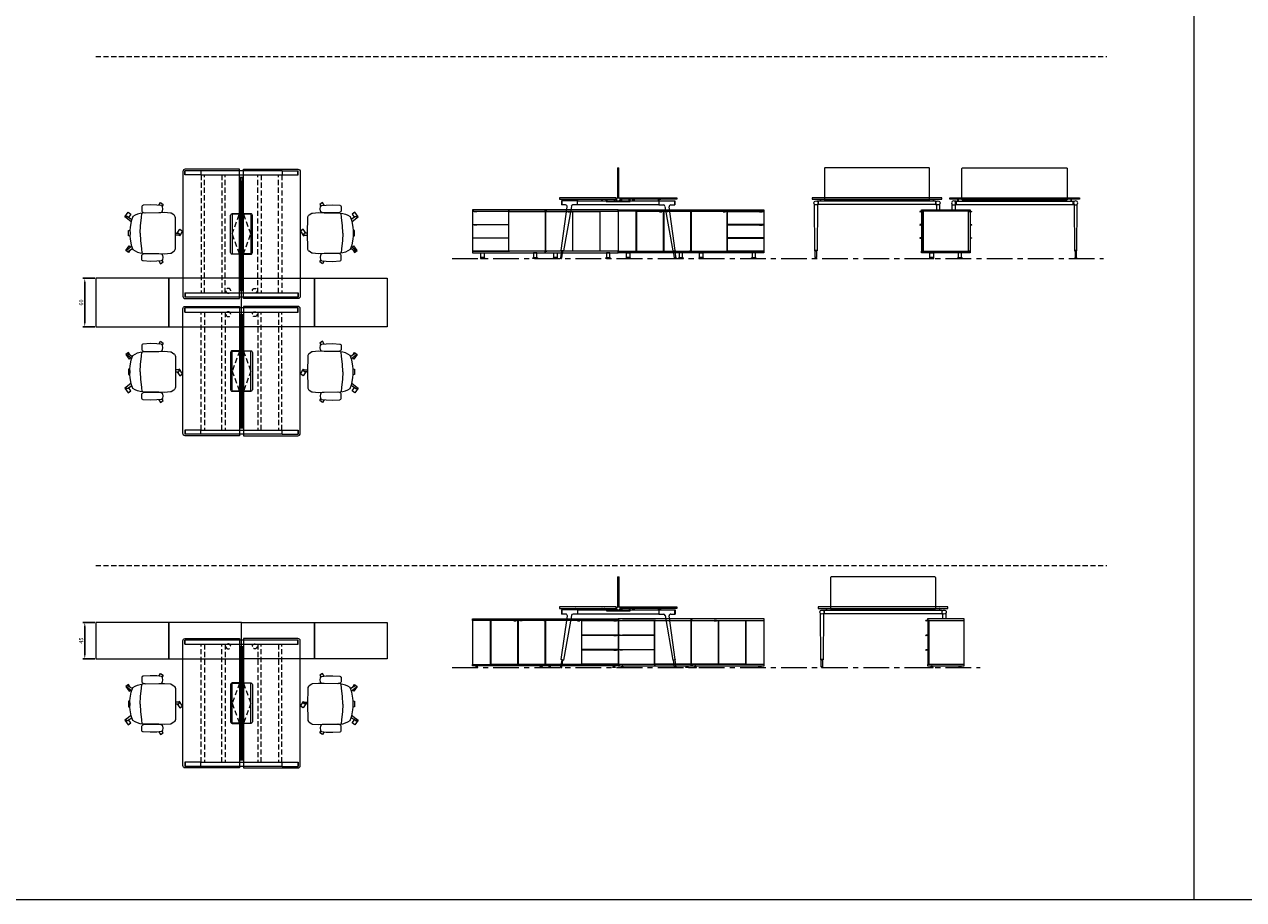
# Model space of a CAD drawing. Units: millimetres. Extents: x 3389 to 38715, y -5617 to 2137.
# Drawn here: x 11030 to 12537, y -2208 to -1126 of the extents above; entities that cross this region are included whole.
import ezdxf

# ---------------------------------------------------------------- set-up
doc = ezdxf.new("R2010")
doc.units = ezdxf.units.MM
doc.linetypes.add('CENTER', pattern=[50.8, 31.75, -6.35, 6.35, -6.35])
doc.linetypes.add('HIDDEN', pattern=[9.525, 6.35, -3.175])
for name, color, linetype, lineweight in [('Düz_Çizgi_Addo', 7, 'Continuous', 20), ('Eksen_Addo', 1, 'CENTER', 5), ('Kesik_Çizgi_Addo', 7, 'HIDDEN', 5), ('Referans_Addo', 5, 'Continuous', 5)]:
    doc.layers.add(name, color=color, linetype=linetype, lineweight=lineweight)
doc.layers.add('olcu', color=1, linetype='Continuous')
doc.styles.get("Standard").update_dxf_attribs({"font": 'arial.ttf'})
doc.dimstyles.new('ISO-25', dxfattribs={"dimscale": 2, "dimtxt": 2.5, "dimasz": 2.5, "dimexe": 1.25, "dimexo": 0.625, "dimtad": 1, "dimtxsty": 'Standard', "dimcen": 2.5, "dimadec": 0, "dimazin": 0, "dimtfac": 1, "dimtmove": 0, "dimatfit": 3, "dimfxl": 1, "dimarcsym": 0})

# ---------------------------------------------------------------- blocks, each defined once
blk = doc.blocks.new('*D206')
at = {"layer": 'Defpoints', "color": 0, "transparency": 16777216}
for p in [(11118.7, -1439.8), (11105.1, -1499.8), (11118.7, -1499.8)]:
    blk.add_point(p, dxfattribs=at)
at = {"layer": 'olcu', "color": 0, "lineweight": -2, "transparency": 16777216}
for p, q in [((11117.4, -1439.8), (11102.6, -1439.8)), ((11105.1, -1444.8), (11105.1, -1494.8)), ((11117.4, -1499.8), (11102.6, -1499.8))]:
    blk.add_line(p, q, dxfattribs=at)
at = {"layer": 'olcu', "color": 0, "transparency": 16777216}
for points in [[(11104.2, -1444.8), (11105.9, -1444.8), (11105.1, -1439.8)], [(11104.2, -1494.8), (11105.9, -1494.8), (11105.1, -1499.8)]]:
    blk.add_solid(points, dxfattribs=at)
at = {"layer": 'olcu', "color": 0, "transparency": 16777216, "insert": (11101.3, -1469.8), "char_height": 5, "attachment_point": 5, "rotation": 90}
blk.add_mtext('60', dxfattribs=at)
blk = doc.blocks.new('*D207')
at = {"layer": 'Defpoints', "color": 0, "transparency": 16777216}
for p in [(11118.7, -1865.2), (11105.1, -1910.2), (11118.7, -1910.2)]:
    blk.add_point(p, dxfattribs=at)
at = {"layer": 'olcu', "color": 0, "lineweight": -2, "transparency": 16777216}
for p, q in [((11117.4, -1865.2), (11102.6, -1865.2)), ((11105.1, -1870.2), (11105.1, -1905.2)), ((11117.4, -1910.2), (11102.6, -1910.2))]:
    blk.add_line(p, q, dxfattribs=at)
at = {"layer": 'olcu', "color": 0, "transparency": 16777216}
for points in [[(11104.2, -1870.2), (11105.9, -1870.2), (11105.1, -1865.2)], [(11104.2, -1905.2), (11105.9, -1905.2), (11105.1, -1910.2)]]:
    blk.add_solid(points, dxfattribs=at)
at = {"layer": 'olcu', "color": 0, "transparency": 16777216, "insert": (11101.3, -1887.7), "char_height": 5, "attachment_point": 5, "rotation": 90}
blk.add_mtext('45', dxfattribs=at)
blk = doc.blocks.new('03 SDB ST 00 BX DS 180 060 060_Plan')
at = {"layer": 'Düz_Çizgi_Addo'}
for points in [[(-90.05, 0), (-180.05, 0), (-180.05, 60), (-90.05, 60)], [(0, 0), (-90.05, 0), (-90.05, 60), (0, 60)]]:
    blk.add_lwpolyline(points, close=True, dxfattribs=at)
at = {"layer": 'Kesik_Çizgi_Addo'}
for centre in [(-163.7, 44.5), (-163.7, 15.5)]:
    blk.add_circle(centre, 3, dxfattribs=at)
blk = doc.blocks.new('03 SDB ST 00 BX DS 180 060 060_Front-1')
at = {"layer": 'Düz_Çizgi_Addo'}
for points in [[(-90, -1.8), (-180, -1.8), (-180, 0), (-90, 0)], [(0, -1.8), (-90, -1.8), (-90, 0), (0, 0)], [(-157.7, -51.3), (-157.7, -1.8), (-180, -1.8), (-180, -51.3)], [(-129.1, -2.4), (-126.1, -2.4), (-126.1, -1.9), (-129.1, -1.9)], [(-118.5, -2.4), (-121.5, -2.4), (-121.5, -1.9), (-118.5, -1.9)], [(-50.3, -2.4), (-47.3, -2.4), (-47.3, -1.9), (-50.3, -1.9)], [(-5.3, -2.4), (-2.3, -2.4), (-2.3, -1.9), (-5.3, -1.9)], [(-5.3, -18.8), (-2.3, -18.8), (-2.3, -18.3), (-5.3, -18.3)], [(-5.3, -35.2), (-2.3, -35.2), (-2.3, -34.7), (-5.3, -34.7)], [(-90, -53.1), (-180, -53.1), (-180, -51.3), (-90, -51.3)], [(-170.3, -60.1), (-164.8, -60.1), (-164.8, -59.9), (-170.3, -59.9)], [(-169.7, -53.1), (-165.5, -53.1), (-165.5, -59.1), (-169.7, -59.1)], [(-99.8, -60.1), (-105.3, -60.1), (-105.3, -59.9), (-99.8, -59.9)], [(-100.4, -53.1), (-104.6, -53.1), (-104.6, -59.1), (-100.4, -59.1)], [(0, -53.1), (-90, -53.1), (-90, -51.3), (0, -51.3)], [(-80.3, -60.1), (-74.8, -60.1), (-74.8, -59.9), (-80.3, -59.9)], [(-79.6, -53.1), (-75.4, -53.1), (-75.4, -59.1), (-79.6, -59.1)], [(-9.8, -60.1), (-15.2, -60.1), (-15.2, -59.9), (-9.8, -59.9)], [(-10.4, -53.1), (-14.6, -53.1), (-14.6, -59.1), (-10.4, -59.1)]]:
    blk.add_lwpolyline(points, close=True, dxfattribs=at)
for points in [[(-129.1, -2.1), (-157.5, -2.1), (-157.5, -51), (-124, -51), (-124, -2.1), (-126.1, -2.1)], [(-121.5, -2.1), (-123.7, -2.1), (-123.7, -51), (-90.2, -51), (-90.2, -2.1), (-118.5, -2.1)], [(-92, -2.1), (-92, -1.8), (-90.2, -1.8), (-90.2, -51.3), (-92, -51.3), (-92, -51)], [(-88.2, -2.1), (-88.2, -1.8), (-90, -1.8), (-90, -51.3), (-88.2, -51.3), (-88.2, -51)], [(-50.3, -2.1), (-89.9, -2.1), (-89.9, -51), (-45.2, -51), (-45.2, -2.1), (-47.3, -2.1)], [(-46, -2.1), (-46, -1.8), (-44.2, -1.8), (-44.2, -2.1)], [(-2.3, -2.1), (-0.2, -2.1), (-0.2, -18.2), (-44.8, -18.2), (-44.8, -2.1), (-5.3, -2.1)], [(-1.9, -2.1), (-1.9, -1.8), (-0.1, -1.8), (-0.1, -51.3), (-1.9, -51.3), (-1.9, -51)], [(-2.3, -18.5), (-0.2, -18.5), (-0.2, -34.6), (-44.8, -34.6), (-44.8, -18.5), (-5.3, -18.5)], [(-44.1, -18.2), (-44.1, -18.5)], [(-1.9, -18.5), (-1.9, -18.2)], [(-2.3, -34.9), (-0.2, -34.9), (-0.2, -51), (-44.8, -51), (-44.8, -34.9), (-5.3, -34.9)], [(-44.1, -34.6), (-44.1, -34.9)], [(-1.9, -34.9), (-1.9, -34.6)], [(-44.1, -51), (-44.1, -51.3), (-45.9, -51.3), (-45.9, -51)]]:
    blk.add_lwpolyline(points, dxfattribs=at)
for points in [[(-170.3, -59.9), (-164.8, -59.9), (-164.8, -59.6, 0.414214), (-165.3, -59.1), (-169.8, -59.1, 0.414214), (-170.3, -59.6)], [(-99.8, -59.9), (-105.3, -59.9), (-105.3, -59.6, -0.414214), (-104.8, -59.1), (-100.3, -59.1, -0.414214), (-99.8, -59.6)], [(-80.3, -59.9), (-74.8, -59.9), (-74.8, -59.6, 0.414214), (-75.3, -59.1), (-79.8, -59.1, 0.414214), (-80.3, -59.6)], [(-9.8, -59.9), (-15.2, -59.9), (-15.2, -59.6, -0.414214), (-14.8, -59.1), (-10.2, -59.1, -0.414214), (-9.8, -59.6)]]:
    blk.add_lwpolyline(points, format="xyb", close=True, dxfattribs=at)
blk = doc.blocks.new('03 SDB ST 00 BX DS 180 060 060_Side-1')
at = {"layer": 'Düz_Çizgi_Addo'}
for p, q in [((-58.1, -1.9), (-62, -1.9)), ((-62, -2.4), (-61.6, -2.4)), ((-61.6, -2.4), (-61.4, -2.1)), ((-61.4, -2.1), (-58.1, -2.1)), ((-1.9, -1.9), (2, -1.9)), ((1.4, -2.1), (-1.9, -2.1)), ((1.6, -2.4), (1.4, -2.1)), ((2, -2.4), (1.6, -2.4)), ((-59.9, -18.3), (-62, -18.3)), ((-62, -18.8), (-61.6, -18.8)), ((-61.6, -18.8), (-61.4, -18.5)), ((-61.4, -18.5), (-59.9, -18.5)), ((-0.1, -18.3), (2, -18.3)), ((1.4, -18.5), (-0.1, -18.5)), ((1.6, -18.8), (1.4, -18.5)), ((2, -18.8), (1.6, -18.8)), ((-59.9, -34.7), (-62, -34.7)), ((-62, -35.2), (-61.6, -35.2)), ((-61.6, -35.2), (-61.4, -34.9)), ((-61.4, -34.9), (-59.9, -34.9)), ((-0.1, -34.7), (2, -34.7)), ((1.4, -34.9), (-0.1, -34.9)), ((1.6, -35.2), (1.4, -34.9)), ((2, -35.2), (1.6, -35.2))]:
    blk.add_line(p, q, dxfattribs=at)
for points in [[(0, -1.8), (-60, -1.8), (-60, 0), (0, 0)], [(-58.1, -51), (-58.1, -2.1), (-59.9, -2.1), (-59.9, -51)], [(-1.9, -51.3), (-1.9, -1.8), (-58.1, -1.8), (-58.1, -51.3)], [(-1.9, -51), (-1.9, -2.1), (-0.1, -2.1), (-0.1, -51)], [(0, -53.1), (-60, -53.1), (-60, -51.3), (0, -51.3)], [(-50.2, -60.1), (-44.8, -60.1), (-44.8, -59.9), (-50.2, -59.9)], [(-49.6, -53.1), (-45.4, -53.1), (-45.4, -59.1), (-49.6, -59.1)], [(-9.8, -60.1), (-15.2, -60.1), (-15.2, -59.9), (-9.8, -59.9)], [(-10.4, -53.1), (-14.6, -53.1), (-14.6, -59.1), (-10.4, -59.1)]]:
    blk.add_lwpolyline(points, close=True, dxfattribs=at)
for points in [[(-50.2, -59.9), (-44.8, -59.9), (-44.8, -59.6, 0.414214), (-45.2, -59.1), (-49.8, -59.1, 0.414214), (-50.2, -59.6)], [(-9.8, -59.9), (-15.2, -59.9), (-15.2, -59.6, -0.414214), (-14.8, -59.1), (-10.2, -59.1, -0.414214), (-9.8, -59.6)]]:
    blk.add_lwpolyline(points, format="xyb", close=True, dxfattribs=at)
for centre, start, end in [((-62, -2.2), 90, 270), ((2, -2.2), 270, 90), ((-62, -18.6), 90, 270), ((2, -18.6), 270, 90), ((-62, -34.9), 90, 270), ((2, -34.9), 270, 90)]:
    blk.add_arc(centre, 0.225, start, end, dxfattribs=at)
blk = doc.blocks.new('03 SDB BO 00 BG SS 180 045 060_Plan')
at = {"layer": 'Düz_Çizgi_Addo'}
for points in [[(-90.05, 0), (-180.05, 0), (-180.05, 45), (-90.05, 45)], [(0, 0), (-90.05, 0), (-90.05, 45), (0, 45)]]:
    blk.add_lwpolyline(points, close=True, dxfattribs=at)
at = {"layer": 'Kesik_Çizgi_Addo'}
blk.add_circle((-163.7, 15.5), 3, dxfattribs=at)
blk = doc.blocks.new('03 SDB BO 00 BG SS 180 045 060_Side')
at = {"layer": 'Düz_Çizgi_Addo'}
for p, q in [((-1.9, -1.9), (2, -1.9)), ((1.4, -2.1), (-1.9, -2.1)), ((1.6, -2.4), (1.4, -2.1)), ((2, -2.4), (1.6, -2.4)), ((-0.1, -20), (2, -20)), ((1.4, -20.1), (-0.1, -20.1)), ((1.6, -20.4), (1.4, -20.1)), ((2, -20.4), (1.6, -20.4)), ((-0.1, -38), (2, -38)), ((1.4, -38.2), (-0.1, -38.2)), ((1.6, -38.5), (1.4, -38.2)), ((2, -38.5), (1.6, -38.5))]:
    blk.add_line(p, q, dxfattribs=at)
for points in [[(0, -1.8), (-45, -1.8), (-45, 0), (0, 0)], [(-1.9, -56.3), (-1.9, -1.8), (-44.9, -1.8), (-44.9, -56.3)], [(-1.9, -56), (-1.9, -2.1), (-0.1, -2.1), (-0.1, -56)], [(0, -58.1), (-45, -58.1), (-45, -56.3), (0, -56.3)], [(-41.4, -59.6), (-38.4, -59.6), (-39.4, -59.1), (-40.4, -59.1)], [(-41.4, -60.1), (-38.4, -60.1), (-38.4, -59.6), (-41.4, -59.6)], [(-39.4, -59.1), (-39.4, -58.1), (-40.4, -58.1), (-40.4, -59.1)], [(-3.7, -59.6), (-6.7, -59.6), (-5.7, -59.1), (-4.7, -59.1)], [(-3.7, -60.1), (-6.7, -60.1), (-6.7, -59.6), (-3.7, -59.6)], [(-5.7, -59.1), (-5.7, -58.1), (-4.7, -58.1), (-4.7, -59.1)]]:
    blk.add_lwpolyline(points, close=True, dxfattribs=at)
for centre in [(2, -2.2), (2, -20.2), (2, -38.3)]:
    blk.add_arc(centre, 0.225, 270, 90, dxfattribs=at)
blk = doc.blocks.new('03 SDB BO 00 BG SS 180 045 060_Front')
at = {"layer": 'Düz_Çizgi_Addo'}
for points in [[(-180, -1.8), (-90, -1.8), (-90, 0), (-180, 0)], [(-90, -1.8), (0, -1.8), (0, 0), (-90, 0)], [(-174.7, -2.4), (-177.7, -2.4), (-177.7, -1.9), (-174.7, -1.9)], [(-129.7, -2.4), (-132.7, -2.4), (-132.7, -1.9), (-129.7, -1.9)], [(-61.5, -2.4), (-58.5, -2.4), (-58.5, -1.9), (-61.5, -1.9)], [(-50.9, -2.4), (-53.9, -2.4), (-53.9, -1.9), (-50.9, -1.9)], [(-22.3, -56.3), (-22.3, -1.8), (-0.1, -1.8), (-0.1, -56.3)], [(-174.7, -20.4), (-177.7, -20.4), (-177.7, -20), (-174.7, -20)], [(-174.7, -38.5), (-177.7, -38.5), (-177.7, -38), (-174.7, -38)], [(-180, -58.1), (-90, -58.1), (-90, -56.3), (-180, -56.3)], [(-176.4, -59.6), (-173.4, -59.6), (-174.4, -59.1), (-175.4, -59.1)], [(-176.4, -60.1), (-173.4, -60.1), (-173.4, -59.6), (-176.4, -59.6)], [(-174.4, -59.1), (-174.4, -58.1), (-175.4, -58.1), (-175.4, -59.1)], [(-93.7, -59.6), (-96.7, -59.6), (-95.7, -59.1), (-94.7, -59.1)], [(-93.7, -60.1), (-96.7, -60.1), (-96.7, -59.6), (-93.7, -59.6)], [(-95.7, -59.1), (-95.7, -58.1), (-94.7, -58.1), (-94.7, -59.1)], [(-90, -58.1), (0, -58.1), (0, -56.3), (-90, -56.3)], [(-86.3, -59.6), (-83.3, -59.6), (-84.3, -59.1), (-85.3, -59.1)], [(-86.3, -60.1), (-83.3, -60.1), (-83.3, -59.6), (-86.3, -59.6)], [(-84.3, -59.1), (-84.3, -58.1), (-85.3, -58.1), (-85.3, -59.1)], [(-3.6, -59.6), (-6.6, -59.6), (-5.6, -59.1), (-4.6, -59.1)], [(-3.6, -60.1), (-6.6, -60.1), (-6.6, -59.6), (-3.6, -59.6)], [(-5.6, -59.1), (-5.6, -58.1), (-4.6, -58.1), (-4.6, -59.1)]]:
    blk.add_lwpolyline(points, close=True, dxfattribs=at)
for points in [[(-178.1, -2.1), (-178.1, -1.8), (-179.9, -1.8), (-179.9, -56.3), (-178.1, -56.3), (-178.1, -56)], [(-177.7, -2.1), (-179.9, -2.1), (-179.9, -19.9), (-135.2, -19.9), (-135.2, -2.1), (-174.7, -2.1)], [(-134.1, -2.1), (-134.1, -1.8), (-135.9, -1.8), (-135.9, -2.1)], [(-129.7, -2.1), (-90.2, -2.1), (-90.2, -56), (-134.9, -56), (-134.9, -2.1), (-132.7, -2.1)], [(-91.9, -2.1), (-91.9, -1.8), (-90.1, -1.8), (-90.1, -56.3), (-91.9, -56.3), (-91.9, -56)], [(-88.1, -2.1), (-88.1, -1.8), (-89.9, -1.8), (-89.9, -56.3), (-88.1, -56.3), (-88.1, -56)], [(-58.5, -2.1), (-56.3, -2.1), (-56.3, -56), (-89.8, -56), (-89.8, -2.1), (-61.5, -2.1)], [(-50.9, -2.1), (-22.6, -2.1), (-22.6, -56), (-56.1, -56), (-56.1, -2.1), (-53.9, -2.1)], [(-177.7, -20.1), (-179.9, -20.1), (-179.9, -37.9), (-135.2, -37.9), (-135.2, -20.1), (-174.7, -20.1)], [(-178.1, -20.1), (-178.1, -19.9)], [(-135.9, -19.9), (-135.9, -20.1)], [(-177.7, -38.2), (-179.9, -38.2), (-179.9, -56), (-135.2, -56), (-135.2, -38.2), (-174.7, -38.2)], [(-178.1, -38.2), (-178.1, -37.9)], [(-135.9, -37.9), (-135.9, -38.2)], [(-135.9, -56), (-135.9, -56.3), (-134.1, -56.3), (-134.1, -56)]]:
    blk.add_lwpolyline(points, dxfattribs=at)
blk = doc.blocks.new('O-Live_Addo')
at = {"layer": 'Düz_Çizgi_Addo'}
for p, q in [((15.6, 55), (20.3, 60.8)), ((21.4, 61), (21.4, 61)), ((-21.3, 58.8), (-17.7, 53.3)), ((-20.8, 60.2), (-21, 60)), ((-15.1, 54.3), (-19.7, 60)), ((21.8, 59.4), (18.3, 54)), ((-17.8, 41.9), (-23.4, 41.5)), ((-8.4, 43.3), (-17.8, 41.9)), ((1.3, 43.8), (-8.4, 43.3)), ((1.3, 43.8), (10.9, 43.3)), ((10.9, 43.3), (20.3, 41.9)), ((20.3, 41.9), (26, 41.5))]:
    blk.add_line(p, q, dxfattribs=at)
for points in [[(-19.4, 55.9), (-22.7, 58.2), (-20.3, 61.5), (-14.6, 57.4), (-16, 55.4)], [(19, 59.2), (18.9, 59.2), (21.3, 62.5), (27, 58.4), (24.6, 55.1), (20.8, 57.9)], [(-33.1, 20.7), (-36.5, 18.5), (-34.3, 15.1), (-32.2, 16.5)], [(35.7, 20.6), (39, 18.5), (36.8, 15.1), (34.7, 16.4)], [(1.2, -2.1), (6.1, -5.2), (3.9, -8.7), (-2, -4.9), (-1.2, -3.6)]]:
    blk.add_lwpolyline(points, dxfattribs=at)
blk.add_lwpolyline([(-2.6, 56.3), (-2.2, 58.2), (1.3, 58.1), (4.7, 58.2), (5.1, 56.3), (1.3, 56.2), (-2.6, 56.3), (-5.9, 56), (-13.5, 54.9), (-19.1, 52.7, 0.129038), (-23.5, 40.4), (-23.9, 20.4), (-24.1, 13.4), (-23.6, 6.1, 0.123303), (-23.3, 5.2), (-21.2, 2, 0.122815), (-20.5, 1.3), (-19, 0.4, 0.127962), (-18.1, 0.2), (1.3, 0), (20.7, 0.2, 0.127962), (21.5, 0.4), (23.1, 1.3, 0.122815), (23.8, 2), (25.8, 5.2, 0.123303), (26.1, 6.1), (26.7, 13.4), (26.4, 20.4), (26.1, 40.4, 0.129038), (21.7, 52.7), (16, 54.9), (8.4, 56), (5.1, 56.3)], format="xyb", dxfattribs=at)
for points in [[(-24.2, 18, -0.258394), (-25, 16.6), (-25.6, 16.3, -0.105055), (-26.2, 16), (-28.4, 15.8, -0.049513), (-28.7, 15.8), (-31.1, 16, -0.15049), (-32, 16.3), (-32.3, 16.5), (-32.6, 17.1, -0.096943), (-32.8, 17.8), (-33.4, 23), (-33.7, 31.4), (-33.1, 39.8, -0.115041), (-32.9, 40.5), (-32.6, 41), (-31.7, 41.4), (-28.6, 41.5), (-26.1, 41.4, -0.211678), (-24.9, 40.8), (-24.6, 40.4, -0.129199), (-24.2, 39.7), (-23.9, 37.8, -0.051041), (-23.8, 37.5)], [(26.8, 18, 0.258394), (27.6, 16.6), (28.1, 16.3, 0.105055), (28.8, 16), (30.9, 15.8, 0.049513), (31.2, 15.8), (33.7, 16, 0.15049), (34.6, 16.3), (34.8, 16.5), (35.2, 17.1, 0.096943), (35.4, 17.8), (35.9, 23), (36.2, 31.4), (35.7, 39.8, 0.115041), (35.5, 40.5), (35.2, 41), (34.3, 41.4), (31.1, 41.5), (28.6, 41.4, 0.211678), (27.4, 40.8), (27.1, 40.4, 0.129199), (26.8, 39.7), (26.4, 37.8, 0.051041), (26.4, 37.5)], [(0.1, -4.6), (-0.1, -4.6, -0.414214), (-1.2, -3.5), (-1.2, 0), (1.2, 0), (1.2, -3.5, -0.414214)]]:
    blk.add_lwpolyline(points, format="xyb", close=True, dxfattribs=at)
for centre, radius, start, end in [((-20.3, 59.5), 0.84, 38.5722, 120.6467), ((21, 60.3), 0.84, 59.3533, 141.4278), ((20.9, 60), 1.12, 327.3811, 59.3533), ((-20.6, 59.3), 0.84, 120.6467, 212.6189)]:
    blk.add_arc(centre, radius, start, end, dxfattribs=at)
blk = doc.blocks.new('03 BRD ST 00 2D 00 160 145 075_Plan')
at = {"layer": 'Düz_Çizgi_Addo'}
for p, q in [((-145, -77), (-145, 77)), ((-142.6, 72.9), (-142.6, 78)), ((-2.4, 78), (-142.6, 78)), ((-142.1, 72.9), (-142.1, 78)), ((-142, 80), (-75, 80)), ((-75, 80), (-75, 25)), ((-70, 80), (-70, 25)), ((-3, 80), (-70, 80)), ((-2.9, 72.9), (-2.9, 78)), ((-2.4, 72.9), (-2.4, 78)), ((0, -77), (0, 77)), ((-142.6, 72.9), (-2.4, 72.9)), ((-74.6, 70), (-70.4, 70)), ((-74.6, 70), (-74.6, -70)), ((-74.6, 69.8), (-70.4, 69.8)), ((-73.5, 69.8), (-73.5, -69.8)), ((-73.5, 65), (-71.5, 65)), ((-72.5, -65), (-72.5, 65)), ((-71.5, -69.8), (-71.5, 69.8)), ((-70.4, 70), (-70.4, -70)), ((-75, 24.7), (-75, -24.7)), ((-70, 24.7), (-70, -24.7)), ((-75, -25), (-75, -80)), ((-70, -25), (-70, -80)), ((-142.6, -72.9), (-142.6, -78)), ((-122.6, -72.9), (-142.6, -72.9)), ((-142.1, -72.9), (-142.1, -78)), ((-122.6, -78), (-122.6, -72.9)), ((-122.6, -77.9), (-122.6, -72.9)), ((-122.6, -72.9), (-22.4, -72.9)), ((-74.6, -69.8), (-70.4, -69.8)), ((-74.6, -70), (-70.4, -70)), ((-73.5, -65), (-71.5, -65)), ((-22.4, -72.9), (-2.4, -72.9)), ((-22.4, -78), (-22.4, -72.9)), ((-22.4, -77.9), (-22.4, -72.9)), ((-2.9, -72.9), (-2.9, -78)), ((-2.4, -72.9), (-2.4, -78)), ((-122.6, -78), (-142.6, -78)), ((-75, -80), (-142, -80)), ((-22.4, -78), (-122.6, -78)), ((-70, -80), (-3, -80)), ((-22.4, -78), (-2.4, -78))]:
    blk.add_line(p, q, dxfattribs=at)
for points in [[(-75, 25), (-84, 25, 0.414214), (-86, 23), (-86, -23, 0.414214), (-84, -25), (-75, -25)], [(-70, 25), (-61, 25, -0.414214), (-59, 23), (-59, -23, -0.414214), (-61, -25), (-70, -25)]]:
    blk.add_lwpolyline(points, format="xyb", dxfattribs=at)
for points in [[(-75, -24.7), (-84, -24.7), (-84, 24.7), (-75, 24.7)], [(-70, -24.7), (-61, -24.7), (-61, 24.7), (-70, 24.7)]]:
    blk.add_lwpolyline(points, dxfattribs=at)
at = {"layer": 'Düz_Çizgi_Addo', "extrusion": (0, 0, -1)}
for centre, major_axis, start_param, end_param in [((-142, 77), (-2.12, 2.12), -0.785398, 0.785398), ((-142, -77), (-2.12, -2.12), 5.497787, 7.068583)]:
    blk.add_ellipse(centre, major_axis=major_axis, ratio=1, start_param=start_param, end_param=end_param, dxfattribs=at)
at = {"layer": 'Düz_Çizgi_Addo'}
for centre, major_axis, start_param, end_param in [((-3, 77), (2.12, 2.12), -0.785398, 0.785398), ((-3, -77), (2.12, -2.12), 5.497787, 7.068583)]:
    blk.add_ellipse(centre, major_axis=major_axis, ratio=1, start_param=start_param, end_param=end_param, dxfattribs=at)
at = {"layer": 'Kesik_Çizgi_Addo'}
for p, q in [((-122.3, -72.9), (-122.3, 72.9)), ((-118.3, 72.9), (-118.3, -72.9)), ((-96.7, -72.9), (-96.7, 72.9)), ((-92.7, 72.9), (-92.7, -72.9)), ((-52.3, 72.9), (-52.3, -72.9)), ((-48.3, -72.9), (-48.3, 72.9)), ((-26.7, 72.9), (-26.7, -72.9)), ((-22.7, -72.9), (-22.7, 72.9)), ((-75, 24.7), (-84, 0)), ((-70, 24.7), (-61, 0)), ((-84, 0), (-75, -24.7)), ((-61, 0), (-70, -24.7))]:
    blk.add_line(p, q, dxfattribs=at)
blk = doc.blocks.new('03 BRD ST 00 2D 00 160 145 075_Side')
at = {"layer": 'Düz_Çizgi_Addo'}
for p, q in [((-73.5, 37), (-73.5, 0)), ((-73.5, 37), (-71.5, 37)), ((-72.5, 0), (-72.5, 37)), ((-71.5, 0), (-71.5, 37)), ((-143, -65.2), (-135.4, -11.2)), ((-122.6, -3.8), (-142.6, -3.8)), ((-142.6, -3.8), (-142.6, -8.9)), ((-137.4, -8.9), (-142.6, -8.9)), ((-142.1, -3.8), (-142.1, -8.9)), ((-130.3, -10.6), (-140, -65.7)), ((-122.6, -8.9), (-128.4, -8.9)), ((-125.3, -2), (-125.3, -2.1)), ((-125.1, -2.3), (-124.1, -2.3)), ((-124.1, -2.3), (-124, -2.3)), ((-124, -2.3), (-124, -2.3)), ((-124, -2.3), (-123, -2.3)), ((-122.8, -2.5), (-122.8, -3.8)), ((-122.6, -3.8), (-22.4, -3.8)), ((-122.6, -8.9), (-122.6, -3.8)), ((-22.4, -8.9), (-122.6, -8.9)), ((-122.3, -3.8), (-122.3, -2)), ((-92.7, -3.8), (-92.7, -2)), ((-92.2, -2.5), (-92.2, -3.8)), ((-91, -2.3), (-92, -2.3)), ((-90.9, -2.3), (-91, -2.3)), ((-89.9, -2.3), (-90.9, -2.3)), ((-90.9, -2.3), (-90.9, -2.3)), ((-89.7, -2), (-89.7, -2.1)), ((-87.2, -4.2), (-87.2, -1.8)), ((-87.2, -4.2), (-87.2, -4.7)), ((-87.2, -4.2), (-57.8, -4.2)), ((-87.2, -4.7), (-57.8, -4.7)), ((-86.2, -4.2), (-86.2, -1.8)), ((-77.2, -4.2), (-77.2, -1.8)), ((-76.2, -4.2), (-76.2, -1.8)), ((-74.6, -0.6), (-74.6, -3.6)), ((-74.5, -0.5), (-73.7, -0.5)), ((-74.5, -3.7), (-73.7, -3.7)), ((-73.7, -0.4), (-73.7, 0)), ((-73.7, -3.8), (-73.7, -4.2)), ((-73.7, -4.2), (-71.3, -4.2)), ((-73.6, 0), (-71.4, 0)), ((-71.3, -0.4), (-71.3, 0)), ((-70.5, -0.5), (-71.3, -0.5)), ((-70.5, -3.7), (-71.3, -3.7)), ((-71.3, -3.8), (-71.3, -4.2)), ((-70.4, -0.6), (-70.4, -3.6)), ((-68.8, -4.2), (-68.8, -1.8)), ((-67.8, -4.2), (-67.8, -1.8)), ((-58.8, -4.2), (-58.8, -1.8)), ((-57.8, -4.2), (-57.8, -1.8)), ((-57.8, -4.7), (-57.8, -4.2)), ((-55.3, -2), (-55.3, -2.1)), ((-55.1, -2.3), (-54.1, -2.3)), ((-54.1, -2.3), (-54.1, -2.3)), ((-54.1, -2.3), (-54, -2.3)), ((-54, -2.3), (-53, -2.3)), ((-52.8, -2.5), (-52.8, -3.8)), ((-52.3, -3.8), (-52.3, -2)), ((-22.7, -3.8), (-22.7, -2)), ((-22.4, -3.8), (-2.4, -3.8)), ((-22.4, -3.8), (-22.4, -8.9)), ((-22.4, -8.9), (-16.6, -8.9)), ((-22.2, -2.5), (-22.2, -3.8)), ((-21, -2.3), (-22, -2.3)), ((-20.9, -2.3), (-21, -2.3)), ((-21, -2.3), (-21, -2.3)), ((-19.9, -2.3), (-20.9, -2.3)), ((-19.7, -2), (-19.7, -2.1)), ((-14.7, -10.6), (-5, -65.7)), ((-2, -65.2), (-9.6, -11.2)), ((-7.6, -8.9), (-2.4, -8.9)), ((-2.9, -3.8), (-2.9, -8.9)), ((-2.4, -3.8), (-2.4, -8.9)), ((-142.3, -65.7), (-143.7, -74.1)), ((-143.7, -74.1), (-142.1, -74.3)), ((-143, -65.2), (-142.8, -65.6)), ((-140, -65.7), (-143, -65.2)), ((-142.8, -65.6), (-143, -65.2)), ((-142.8, -65.6), (-140.3, -66)), ((-142.1, -74.3), (-140.8, -66)), ((-140.3, -66), (-140, -65.7)), ((-140, -65.7), (-140.3, -66)), ((-5, -65.7), (-2, -65.2)), ((-4.7, -66), (-5, -65.7)), ((-5, -65.7), (-4.7, -66)), ((-2.2, -65.6), (-4.7, -66)), ((-2.9, -74.3), (-4.2, -66)), ((-1.3, -74.1), (-2.9, -74.3)), ((-2.7, -65.7), (-1.3, -74.1)), ((-2, -65.2), (-2.2, -65.6)), ((-2.2, -65.6), (-2, -65.2))]:
    blk.add_line(p, q, dxfattribs=at)
for points in [[(-145, -1.8), (-75, -1.8), (-75, 0), (-145, 0)], [(0, -1.8), (-70, -1.8), (-70, 0), (0, 0)]]:
    blk.add_lwpolyline(points, close=True, dxfattribs=at)
for centre, radius, start, end in [((-125.1, -2), 0.2, 90, 180), ((-125.1, -2.1), 0.2, 180, 270), ((-123, -2.5), 0.2, 0, 90), ((-122.5, -2), 0.2, 0, 90), ((-92.5, -2), 0.2, 90, 180), ((-92, -2.5), 0.2, 90, 180), ((-89.9, -2), 0.2, 0, 90), ((-89.9, -2.1), 0.2, 270, 0), ((-74.5, -0.6), 0.1, 90, 180), ((-74.5, -3.6), 0.1, 180, 270), ((-73.6, 0), 0.05, 90, 180), ((-73.7, -0.4), 0.05, 270, 0), ((-73.7, -3.8), 0.05, 0, 90), ((-73.7, -4.2), 0.04, 180, 270), ((-71.4, 0), 0.05, 0, 90), ((-71.3, -0.4), 0.05, 180, 270), ((-71.3, -3.8), 0.05, 90, 180), ((-71.3, -4.2), 0.04, 270, 0), ((-70.5, -0.6), 0.1, 0, 90), ((-70.5, -3.6), 0.1, 270, 0), ((-55.1, -2), 0.2, 90, 180), ((-55.1, -2.1), 0.2, 180, 270), ((-53, -2.5), 0.2, 0, 90), ((-52.5, -2), 0.2, 0, 90), ((-22.5, -2), 0.2, 90, 180), ((-22, -2.5), 0.2, 90, 180), ((-19.9, -2), 0.2, 0, 90), ((-19.9, -2.1), 0.2, 270, 0)]:
    blk.add_arc(centre, radius, start, end, dxfattribs=at)
for centre, major_axis, start_param, end_param in [((-137.4, -10.9), (1.41, 1.41), 5.358374, 7.068583), ((-128.4, -10.9), (-1.41, 1.41), -0.785398, 0.611569), ((-16.6, -10.9), (1.41, 1.41), 5.671617, 7.068583), ((-7.6, -10.9), (-1.41, 1.41), -0.785398, 0.924812), ((-142.9, -74.2), (0.566, 0.566), 2.199115, 5.340708), ((-2.1, -74.2), (0.566, 0.566), 2.513274, 5.654867)]:
    blk.add_ellipse(centre, major_axis=major_axis, ratio=1, start_param=start_param, end_param=end_param, dxfattribs=at)
blk = doc.blocks.new('03 BRD ST 00 2D 00 160 145 075_Front')
at = {"layer": 'Düz_Çizgi_Addo'}
for p, q in [((-77, -65.2), (-77.4, -8.2)), ((-72.4, -4.4), (-73.9, -4.4)), ((-73.5, -8.2), (-73.9, -65.2)), ((-72.4, -8.4), (-73.5, -8.4)), ((-72.4, -8.4), (-72.4, -4.4)), ((72.4, -4.4), (-72.4, -4.4)), ((72.4, -8.4), (-72.4, -8.4)), ((-70, -4.4), (-70, -1.8)), ((-70, -1.8), (-69.8, -1.8)), ((-69.8, -1.8), (-69.8, -4.4)), ((-63, -1.8), (-63, -4.4)), ((-60, -1.8), (-60, -4.4)), ((-1.5, -1.8), (-1.5, -4.4)), ((1.5, -1.8), (1.5, -4.4)), ((57, -1.8), (57, -4.4)), ((60, -1.8), (60, -4.4)), ((69.7, -1.8), (69.7, -4.4)), ((70, -1.8), (69.7, -1.8)), ((70, -4.4), (70, -1.8)), ((72.4, -4.4), (72.4, -8.4)), ((72.4, -4.4), (73.9, -4.4)), ((72.4, -8.4), (73.4, -8.4)), ((73.4, -7.9), (73.4, -14.9)), ((77.4, -7.9), (77.4, -14.9)), ((-76.8, -65.6), (-77, -65.2)), ((-77, -65.2), (-73.9, -65.2)), ((-73.9, -65.2), (-77, -65.2)), ((-74.1, -65.6), (-76.8, -65.6)), ((-76.3, -65.6), (-74.7, -65.6)), ((-76.3, -74), (-76.3, -65.6)), ((-74.7, -74), (-76.3, -74)), ((-76.3, -74), (-76.3, -74.2)), ((-74.7, -74), (-76.3, -74)), ((-74.7, -65.6), (-74.7, -74)), ((-74.7, -74.2), (-74.7, -74)), ((-73.9, -65.2), (-74.1, -65.6))]:
    blk.add_line(p, q, dxfattribs=at)
blk.add_lwpolyline([(-64, -3), (64, -3, 0.414214), (65, -2), (65, 36, 0.414214), (64, 37), (-64, 37, 0.414214), (-65, 36), (-65, -2, 0.414214)], format="xyb", close=True, dxfattribs=at)
blk.add_lwpolyline([(-80, -1.8), (80, -1.8), (80, 0), (-80, 0)], close=True, dxfattribs=at)
for centre, major_axis, ratio, start_param, end_param in [((-75.4, -6.4), (-1.8, 1.8), 1, 3.926991, 10.210176), ((-78.4, -8.3), (0.707, 0.707), 1, 5.506342, 6.063683), ((-72.5, -8.3), (0.707, 0.707), 1, 1.790272, 2.347514), ((75.4, -6.4), (1.8, 1.8), 1, 5.497787, 11.780972), ((-75.5, -74.2), (-0.566, 0.566), 0.999996, 0.785392, 3.926993)]:
    blk.add_ellipse(centre, major_axis=major_axis, ratio=ratio, start_param=start_param, end_param=end_param, dxfattribs=at)

msp = doc.modelspace()

# ---------------------------------------------------------------- linework, layer by layer
at = {"layer": 'Eksen_Addo'}
for p, q in [((11558.984, -1415.309), (12363.584, -1415.309)), ((11558.984, -1920.969), (12211.334, -1920.969))]:
    msp.add_line(p, q, dxfattribs=at)
at = {"layer": 'Kesik_Çizgi_Addo'}
for p, q in [((11118.677, -1165.831), (12367.752, -1165.831)), ((11118.677, -1794.965), (12367.752, -1794.965))]:
    msp.add_line(p, q, dxfattribs=at)
at = {"layer": 'Referans_Addo'}
for p, q in [((12475.181, -457.085), (12475.181, -2207.728)), ((3389.178, -2207.728), (21721.184, -2207.728))]:
    msp.add_line(p, q, dxfattribs=at)

# ---------------------------------------------------------------- block references
at = {"xscale": -1}
for name, p, rotation in [('03 BRD ST 00 2D 00 160 145 075_Plan', (11371.227, -1385.004), 180), ('O-Live_Addo', (11380.285, -1385.313), 270), ('O-Live_Addo', (11217.168, -1554.196), 90), ('O-Live_Addo', (11217.168, -1964.689), 90)]:
    msp.add_blockref(name, p, dxfattribs=dict(at, rotation=rotation))
for name, p in [('03 BRD ST 00 2D 00 160 145 075_Side', (11836.534, -1340.309)), ('03 BRD ST 00 2D 00 160 145 075_Front', (12083.834, -1340.309)), ('03 SDB ST 00 BX DS 180 060 060_Front-1', (11944.084, -1355.209)), ('03 SDB ST 00 BX DS 180 060 060_Side-1', (12198.834, -1355.209)), ('03 SDB ST 00 BX DS 180 060 060_Plan', (11478.777, -1499.754)), ('03 BRD ST 00 2D 00 160 145 075_Plan', (11371.227, -1554.504)), ('03 BRD ST 00 2D 00 160 145 075_Side', (11836.684, -1845.969)), ('03 BRD ST 00 2D 00 160 145 075_Front', (12091.334, -1845.969)), ('03 SDB BO 00 BG SS 180 045 060_Plan', (11478.777, -1910.248)), ('03 SDB BO 00 BG SS 180 045 060_Front', (11944.234, -1860.869)), ('03 BRD ST 00 2D 00 160 145 075_Plan', (11371.227, -1964.998))]:
    msp.add_blockref(name, p)
for name, p in [('03 BRD ST 00 2D 00 160 145 075_Front', (12253.834, -1340.309)), ('03 SDB ST 00 BX DS 180 060 060_Front-1', (11583.984, -1355.209)), ('03 SDB ST 00 BX DS 180 060 060_Plan', (11118.677, -1499.754)), ('03 SDB BO 00 BG SS 180 045 060_Plan', (11118.677, -1910.248)), ('03 SDB BO 00 BG SS 180 045 060_Front', (11584.134, -1860.869)), ('03 SDB BO 00 BG SS 180 045 060_Side', (12146.334, -1860.869))]:
    msp.add_blockref(name, p, dxfattribs=at)
for p, rotation in [((11217.168, -1385.313), 90.00000000000001), ((11380.285, -1554.196), 270), ((11380.285, -1964.689), 270)]:
    msp.add_blockref('O-Live_Addo', p, dxfattribs=dict(rotation=rotation))

# ---------------------------------------------------------------- dimensions: what is measured, and where the dimension line sits
at = {"layer": 'olcu'}
for base, p1, p2, picture, middle in [((11105.068, -1499.754), (11118.677, -1439.754), (11118.677, -1499.754), '*D206', (11101.266, -1469.754)), ((11105.068, -1910.248), (11118.677, -1865.248), (11118.677, -1910.248), '*D207', (11101.276, -1887.748))]:
    dim = msp.add_linear_dim(base=base, p1=p1, p2=p2, angle=90, dimstyle='ISO-25', dxfattribs=at)
    dim.commit()
    dim.dimension.update_dxf_attribs({"geometry": picture, "text_midpoint": middle})

doc.saveas('drawing.dxf')
